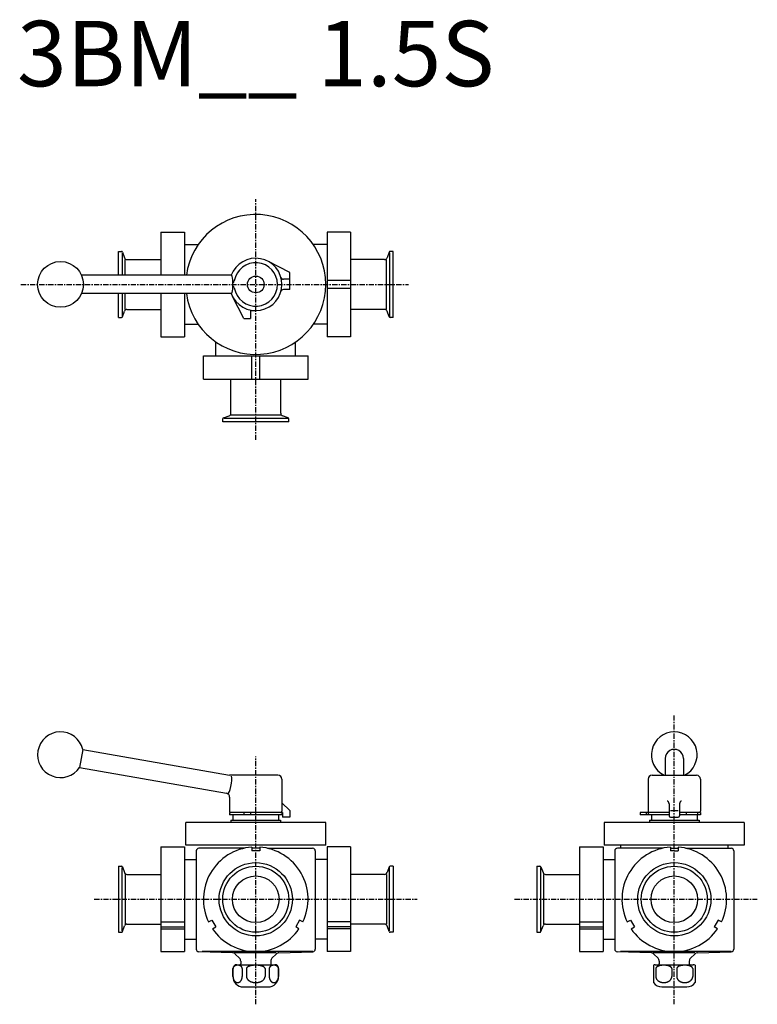
# Model space of a CAD drawing. Extents: x -180 to 383, y -80 to 672.
import ezdxf
from ezdxf.enums import TextEntityAlignment as Align

# ---------------------------------------------------------------- set-up
doc = ezdxf.new("R2010")
doc.units = 0
doc.header["$MEASUREMENT"] = 0
doc.linetypes.add('CENTER', pattern=[7, 4, -1, 1, -1])
doc.layers.get('0').update_dxf_attribs({"linetype": 'CONTINUOUS'})
doc.styles.get("Standard").update_dxf_attribs({"font": 'txt.shx'})

msp = doc.modelspace()

# ---------------------------------------------------------------- linework, layer by layer
at = {"linetype": 'CENTER'}
for p, q in [((0, 351.08), (0, 535.26)), ((-179.6, 470), (116.87, 470)), ((320, -80.28), (320, 140.5)), ((0, -80.28), (0, 109.14)), ((-123.51, 0), (123.51, 0)), ((197.79, 0), (383.48, 0))]:
    msp.add_line(p, q, dxfattribs=at)
at = {"linetype": 'Continuous'}
for p, q in [((-72.5, 510), (-72.5, 477)), ((-72.5, 510), (-54.5, 510)), ((-54.5, 510), (-54.5, 477)), ((54.5, 510), (54.5, 430)), ((72.5, 510), (54.5, 510)), ((72.5, 510), (72.5, 430)), ((-54.5, 500.5), (-43.95, 500.5)), ((54.5, 500.5), (43.95, 500.5)), ((-105, 495.25), (-102.71, 495.25)), ((-105, 477), (-105, 495.25)), ((-102.15, 494.19), (-102.15, 477)), ((-101.96, 494.72), (-100.37, 490.37)), ((101.96, 494.72), (100.37, 490.37)), ((102.15, 494.19), (102.15, 445.28)), ((105, 495.25), (102.71, 495.25)), ((105, 444.75), (105, 495.25)), ((-99.89, 477), (-99.89, 489.05)), ((-98.49, 489.05), (-72.5, 489.05)), ((26, 479), (9.25, 487.73)), ((98.49, 489.05), (72.5, 489.05)), ((99.89, 450.95), (99.89, 489.05)), ((-18.73, 477), (-133.24, 477)), ((26, 466), (26, 479)), ((26, 474), (21.17, 474)), ((72.5, 473), (54.5, 473)), ((72.5, 467), (54.5, 467)), ((-18.73, 463), (-133.24, 463)), ((-105, 444.75), (-105, 463)), ((-102.15, 463), (-102.15, 445.28)), ((-99.89, 450.95), (-99.89, 463)), ((-72.5, 463), (-72.5, 430)), ((-54.5, 463), (-54.5, 430)), ((-9, 444), (-17.73, 460.75)), ((26, 466), (21.17, 466)), ((-105, 444.75), (-102.71, 444.75)), ((-101.96, 445.28), (-100.37, 449.63)), ((-98.49, 450.95), (-72.5, 450.95)), ((-4, 450), (0, 450)), ((-4, 450), (-4, 444)), ((98.49, 450.95), (72.5, 450.95)), ((101.96, 445.28), (100.37, 449.63)), ((105, 444.75), (102.71, 444.75)), ((-54.5, 439.5), (-43.95, 439.5)), ((-9, 444), (-4, 444)), ((54.5, 439.5), (43.95, 439.5)), ((-72.5, 430), (-54.5, 430)), ((72.5, 430), (54.5, 430)), ((-30.5, 415.5), (-30.5, 426.05)), ((30.5, 415.5), (30.5, 426.05)), ((-40, 397.5), (-40, 415.5)), ((-40, 415.5), (40, 415.5)), ((-3, 397.5), (-3, 415.5)), ((3, 397.5), (3, 415.5)), ((40, 397.5), (40, 415.5)), ((-40, 397.5), (40, 397.5)), ((-19.05, 371.51), (-19.05, 397.5)), ((19.05, 371.51), (19.05, 397.5)), ((-24.72, 368.04), (-20.37, 369.63)), ((19.05, 370.11), (-19.05, 370.11)), ((24.72, 368.04), (20.37, 369.63)), ((-25.25, 365), (-25.25, 367.29)), ((25.25, 365), (-25.25, 365)), ((-24.19, 367.85), (24.72, 367.85)), ((25.25, 365), (25.25, 367.29)), ((-132.27, 114.6), (-134.7, 100.81)), ((-132.27, 114.6), (-20, 94.8)), ((313, 107.7), (313, 94.8)), ((327, 107.7), (327, 94.8)), ((-134.7, 100.81), (-22.48, 81.02)), ((17, 94.8), (-20, 94.8)), ((20, 91.8), (20, 67.3)), ((300, 91.8), (300, 67.3)), ((303, 94.8), (337, 94.8)), ((340, 91.79), (340, 67.3)), ((-20, 78.07), (-20, 67.3)), ((26, 67.8), (20, 73.8)), ((26, 67.8), (26, 62.8)), ((316, 72.92), (316, 63.8)), ((317, 67.8), (323, 67.8)), ((324, 72.92), (324, 63.8)), ((20.5, 66.3), (-20, 66.3)), ((-20, 66.3), (-20, 64.5)), ((20.5, 64.5), (-20, 64.5)), ((-19, 60.5), (-19, 58.75)), ((-19, 60.5), (19, 60.5)), ((-17.5, 64.5), (-17.5, 60.5)), ((-9, 66.3), (-9, 64.5)), ((-4, 66.3), (-4, 64.5)), ((17.5, 64.5), (17.5, 60.5)), ((19, 60.5), (19, 58.75)), ((20, 66.17), (20, 64.5)), ((20.5, 66.3), (20.5, 62.8)), ((26, 62.8), (20.5, 62.8)), ((294, 66.3), (294, 64.5)), ((316, 66.3), (294, 66.3)), ((316, 64.5), (294, 64.5)), ((298.5, 66.3), (298.5, 64.5)), ((300, 66.3), (300, 64.5)), ((301, 60.5), (339, 60.5)), ((301, 60.5), (301, 58.76)), ((302.5, 64.5), (302.5, 60.5)), ((317, 62.8), (323, 62.8)), ((340, 66.3), (324, 66.3)), ((340, 64.5), (324, 64.5)), ((329, 66.3), (329, 64.5)), ((337.5, 64.5), (337.5, 60.5)), ((337.73, 66.3), (337.73, 64.5)), ((339, 60.5), (339, 58.76)), ((340, 66.3), (340, 64.5)), ((53.5, 58.75), (-53.5, 58.75)), ((-53.5, 41.25), (-53.5, 58.75)), ((53.5, 41.25), (53.5, 58.75)), ((373.5, 58.76), (266.5, 58.76)), ((266.5, 58.76), (266.5, 41.26)), ((373.5, 58.76), (373.5, 41.26)), ((-72.5, 40), (-72.5, -40)), ((-72.5, 40), (-54.5, 40)), ((-54.5, 40), (-54.5, -40)), ((53.5, 41.25), (-53.5, 41.25)), ((-8.89, 39), (-43.5, 39)), ((-3, 39.89), (-3, 37)), ((3, 39), (-3, 39)), ((3, 39.89), (3, 37)), ((8.89, 39), (43.5, 39)), ((72.5, 40), (54.5, 40)), ((54.5, 40), (54.5, -40)), ((72.5, 40), (72.5, -40)), ((247.5, 40), (247.5, -40)), ((247.5, 40), (265.5, 40)), ((265.5, 40), (265.5, -40)), ((373.5, 41.26), (266.5, 41.26)), ((311.11, 39), (276.5, 39)), ((279, 41.26), (279, 39)), ((317, 39.89), (317, 37)), ((317, 39), (323, 39)), ((323, 39.89), (323, 37)), ((328.89, 39), (363.49, 39)), ((361, 41.26), (361, 39)), ((-54.5, 30.5), (-45.5, 30.5)), ((-45.5, 37), (-45.5, -38.07)), ((3, 37), (-3, 37)), ((45.5, 37), (45.5, -38.07)), ((54.5, 30.5), (45.5, 30.5)), ((265.5, 30.5), (274.5, 30.5)), ((274.5, 37), (274.5, -38.07)), ((320, 37), (317, 37)), ((320, 37), (323, 37)), ((365.5, 37), (365.5, 32.5)), ((365.5, 37), (365.5, -38.07)), ((-105, 25.25), (-102.71, 25.25)), ((-105, 25.25), (-105, -25.25)), ((-102.15, -24.19), (-102.15, 24.19)), ((-101.96, 24.72), (-100.37, 20.37)), ((101.96, 24.72), (100.37, 20.37)), ((102.15, -24.19), (102.15, 24.19)), ((105, 25.25), (102.71, 25.25)), ((105, 25.25), (105, -25.25)), ((215, 25.25), (217.29, 25.25)), ((215, 25.25), (215, -25.25)), ((217.85, -24.19), (217.85, 24.19)), ((218.04, 24.72), (219.63, 20.37)), ((-99.89, 19.05), (-99.89, -19.05)), ((-98.49, 19.05), (-72.5, 19.05)), ((98.49, 19.05), (72.5, 19.05)), ((99.89, 19.05), (99.89, -19.05)), ((220.11, 19.05), (220.11, -19.05)), ((221.51, 19.05), (247.5, 19.05)), ((-101.96, -24.72), (-100.37, -20.37)), ((-98.49, -19.05), (-72.5, -19.05)), ((-72.5, -17.35), (-54.5, -17.35)), ((-72.5, -21.1), (-54.5, -21.1)), ((-72.5, -22.54), (-54.5, -22.54)), ((-36.04, -17.35), (-33.54, -15.9)), ((-33.54, -15.9), (-30.54, -21.1)), ((-33.04, -22.54), (-30.54, -21.1)), ((33.54, -15.9), (30.54, -21.1)), ((33.04, -22.54), (30.54, -21.1)), ((36.04, -17.35), (33.54, -15.9)), ((72.5, -17.35), (54.5, -17.35)), ((72.5, -21.1), (54.5, -21.1)), ((72.5, -22.54), (54.5, -22.54)), ((98.49, -19.05), (72.5, -19.05)), ((101.96, -24.72), (100.37, -20.37)), ((218.04, -24.72), (219.63, -20.37)), ((221.51, -19.05), (247.5, -19.05)), ((247.5, -17.35), (265.5, -17.35)), ((247.5, -21.1), (265.5, -21.1)), ((247.5, -22.54), (265.5, -22.54)), ((283.96, -17.35), (286.46, -15.9)), ((286.46, -15.9), (289.46, -21.1)), ((286.96, -22.54), (289.46, -21.1)), ((353.54, -15.9), (350.54, -21.1)), ((353.04, -22.54), (350.54, -21.1)), ((356.04, -17.35), (353.54, -15.9)), ((-105, -25.25), (-102.71, -25.25)), ((105, -25.25), (102.71, -25.25)), ((215, -25.25), (217.29, -25.25)), ((-54.5, -30.5), (-45.5, -30.5)), ((54.5, -30.5), (45.5, -30.5)), ((265.5, -30.5), (274.5, -30.5)), ((-72.5, -40), (-54.5, -40)), ((-17.68, -40.97), (-43.57, -40.07)), ((43.57, -40), (-41.03, -40)), ((15.66, -41.01), (-16.5, -41.01)), ((-12.38, -45.13), (-15.66, -41.85)), ((12.38, -45.13), (15.66, -41.85)), ((17.68, -40.97), (43.57, -40.07)), ((72.5, -40), (54.5, -40)), ((247.5, -40), (265.5, -40)), ((302.32, -40.97), (276.43, -40.07)), ((363.57, -40), (278.97, -40)), ((335.66, -41.01), (303.5, -41.01)), ((307.62, -45.13), (304.34, -41.85)), ((332.38, -45.13), (335.66, -41.85)), ((337.68, -40.97), (363.57, -40.07)), ((-14.5, -50), (14.5, -50)), ((-11.5, -47.26), (-11.5, -49.37)), ((11.5, -47.26), (11.5, -49.37)), ((304, -50.4), (304, -63.66)), ((305.5, -50), (334.5, -50)), ((308.5, -47.26), (308.5, -49.37)), ((331.5, -47.26), (331.5, -49.37)), ((336, -50.4), (336, -63.66)), ((-17.5, -59), (-17.5, -53)), ((-17.4, -53), (-17.4, -59)), ((-10.31, -53), (-10.31, -59)), ((-7.09, -53), (-7.09, -59)), ((7.09, -53), (7.09, -59)), ((10.31, -53), (10.31, -59)), ((17.4, -53), (17.4, -59)), ((17.5, -59), (17.5, -53)), ((305.86, -53), (305.86, -59)), ((318.14, -53), (318.14, -59)), ((321.86, -53), (321.86, -59)), ((334.14, -53), (334.14, -59)), ((-9.5, -67), (9.5, -67)), ((310.5, -67), (329.52, -67))]:
    msp.add_line(p, q, dxfattribs=at)
for points in [[(-10.31, -53, 0), (-10.31, -52.94, 0), (-10.32, -52.87, 0), (-10.32, -52.81, 0), (-10.33, -52.75, 0), (-10.34, -52.68, 0), (-10.35, -52.62, 0), (-10.36, -52.56, 0), (-10.38, -52.49, 0), (-10.4, -52.43, 0), (-10.42, -52.37, 0), (-10.44, -52.31, 0), (-10.46, -52.25, 0), (-10.49, -52.19, 0), (-10.52, -52.12, 0), (-10.55, -52.06, 0), (-10.58, -52.01, 0), (-10.62, -51.95, 0), (-10.65, -51.89, 0), (-10.69, -51.83, 0), (-10.73, -51.78, 0), (-10.77, -51.72, 0), (-10.82, -51.66, 0), (-10.86, -51.61, 0), (-10.91, -51.56, 0), (-10.96, -51.5, 0), (-11.01, -51.45, 0), (-11.06, -51.4, 0), (-11.12, -51.35, 0), (-11.17, -51.3, 0), (-11.23, -51.26, 0), (-11.29, -51.21, 0), (-11.35, -51.16, 0), (-11.41, -51.12, 0), (-11.48, -51.07, 0), (-11.54, -51.03, 0), (-11.61, -50.99, 0), (-11.68, -50.95, 0), (-11.74, -50.91, 0), (-11.82, -50.88, 0), (-11.89, -50.84, 0), (-11.96, -50.8, 0), (-12.03, -50.77, 0), (-12.11, -50.74, 0), (-12.19, -50.71, 0), (-12.26, -50.68, 0), (-12.34, -50.65, 0), (-12.42, -50.62, 0), (-12.5, -50.6, 0), (-12.58, -50.58, 0), (-12.66, -50.55, 0), (-12.74, -50.53, 0), (-12.83, -50.51, 0), (-12.91, -50.5, 0), (-13, -50.48, 0), (-13.08, -50.47, 0), (-13.16, -50.45, 0), (-13.25, -50.44, 0), (-13.34, -50.43, 0), (-13.42, -50.42, 0), (-13.51, -50.41, 0), (-13.6, -50.41, 0), (-13.68, -50.41, 0), (-13.77, -50.4, 0), (-13.86, -50.4, 0), (-13.94, -50.4, 0), (-14.03, -50.41, 0), (-14.12, -50.41, 0), (-14.2, -50.41, 0), (-14.29, -50.42, 0), (-14.38, -50.43, 0), (-14.46, -50.44, 0), (-14.55, -50.45, 0), (-14.63, -50.47, 0), (-14.72, -50.48, 0), (-14.8, -50.5, 0), (-14.89, -50.51, 0), (-14.97, -50.53, 0), (-15.05, -50.55, 0), (-15.13, -50.58, 0), (-15.21, -50.6, 0), (-15.29, -50.62, 0), (-15.37, -50.65, 0), (-15.45, -50.68, 0), (-15.53, -50.71, 0), (-15.6, -50.74, 0), (-15.68, -50.77, 0), (-15.75, -50.8, 0), (-15.83, -50.84, 0), (-15.9, -50.88, 0), (-15.97, -50.91, 0), (-16.04, -50.95, 0), (-16.1, -50.99, 0), (-16.17, -51.03, 0), (-16.24, -51.07, 0), (-16.3, -51.12, 0), (-16.36, -51.16, 0), (-16.42, -51.21, 0), (-16.48, -51.26, 0), (-16.54, -51.3, 0), (-16.6, -51.35, 0), (-16.65, -51.4, 0), (-16.7, -51.45, 0), (-16.75, -51.5, 0), (-16.8, -51.56, 0), (-16.85, -51.61, 0), (-16.9, -51.66, 0), (-16.94, -51.72, 0), (-16.98, -51.78, 0), (-17.02, -51.83, 0), (-17.06, -51.89, 0), (-17.1, -51.95, 0), (-17.13, -52.01, 0), (-17.16, -52.06, 0), (-17.19, -52.12, 0), (-17.22, -52.19, 0), (-17.25, -52.25, 0), (-17.27, -52.31, 0), (-17.29, -52.37, 0), (-17.31, -52.43, 0), (-17.33, -52.49, 0), (-17.35, -52.56, 0), (-17.36, -52.62, 0), (-17.37, -52.68, 0), (-17.38, -52.75, 0), (-17.39, -52.81, 0), (-17.4, -52.87, 0), (-17.4, -52.94, 0), (-17.4, -53, 0)], [(7.09, -53, 0), (7.09, -52.94, 0), (7.08, -52.87, 0), (7.07, -52.81, 0), (7.05, -52.75, 0), (7.04, -52.68, 0), (7.01, -52.62, 0), (6.98, -52.56, 0), (6.95, -52.49, 0), (6.92, -52.43, 0), (6.88, -52.37, 0), (6.83, -52.31, 0), (6.78, -52.25, 0), (6.73, -52.19, 0), (6.67, -52.12, 0), (6.61, -52.06, 0), (6.55, -52.01, 0), (6.48, -51.95, 0), (6.41, -51.89, 0), (6.33, -51.83, 0), (6.25, -51.78, 0), (6.17, -51.72, 0), (6.08, -51.66, 0), (5.99, -51.61, 0), (5.89, -51.56, 0), (5.8, -51.5, 0), (5.69, -51.45, 0), (5.59, -51.4, 0), (5.48, -51.35, 0), (5.37, -51.3, 0), (5.25, -51.26, 0), (5.13, -51.21, 0), (5.01, -51.16, 0), (4.89, -51.12, 0), (4.76, -51.07, 0), (4.63, -51.03, 0), (4.5, -50.99, 0), (4.36, -50.95, 0), (4.22, -50.91, 0), (4.08, -50.88, 0), (3.94, -50.84, 0), (3.79, -50.8, 0), (3.64, -50.77, 0), (3.49, -50.74, 0), (3.34, -50.71, 0), (3.19, -50.68, 0), (3.03, -50.65, 0), (2.87, -50.62, 0), (2.71, -50.6, 0), (2.55, -50.58, 0), (2.39, -50.55, 0), (2.22, -50.53, 0), (2.06, -50.51, 0), (1.89, -50.5, 0), (1.72, -50.48, 0), (1.55, -50.47, 0), (1.38, -50.45, 0), (1.21, -50.44, 0), (1.04, -50.43, 0), (0.87, -50.42, 0), (0.69, -50.41, 0), (0.52, -50.41, 0), (0.35, -50.41, 0), (0.17, -50.4, 0), (0, -50.4, 0), (-0.17, -50.4, 0), (-0.35, -50.41, 0), (-0.52, -50.41, 0), (-0.69, -50.41, 0), (-0.87, -50.42, 0), (-1.04, -50.43, 0), (-1.21, -50.44, 0), (-1.38, -50.45, 0), (-1.55, -50.47, 0), (-1.72, -50.48, 0), (-1.89, -50.5, 0), (-2.06, -50.51, 0), (-2.22, -50.53, 0), (-2.39, -50.55, 0), (-2.55, -50.58, 0), (-2.71, -50.6, 0), (-2.87, -50.62, 0), (-3.03, -50.65, 0), (-3.19, -50.68, 0), (-3.34, -50.71, 0), (-3.49, -50.74, 0), (-3.64, -50.77, 0), (-3.79, -50.8, 0), (-3.94, -50.84, 0), (-4.08, -50.88, 0), (-4.22, -50.91, 0), (-4.36, -50.95, 0), (-4.5, -50.99, 0), (-4.63, -51.03, 0), (-4.76, -51.07, 0), (-4.89, -51.12, 0), (-5.01, -51.16, 0), (-5.13, -51.21, 0), (-5.25, -51.26, 0), (-5.37, -51.3, 0), (-5.48, -51.35, 0), (-5.59, -51.4, 0), (-5.69, -51.45, 0), (-5.8, -51.5, 0), (-5.89, -51.56, 0), (-5.99, -51.61, 0), (-6.08, -51.66, 0), (-6.17, -51.72, 0), (-6.25, -51.78, 0), (-6.33, -51.83, 0), (-6.41, -51.89, 0), (-6.48, -51.95, 0), (-6.55, -52.01, 0), (-6.61, -52.06, 0), (-6.67, -52.12, 0), (-6.73, -52.19, 0), (-6.78, -52.25, 0), (-6.83, -52.31, 0), (-6.88, -52.37, 0), (-6.92, -52.43, 0), (-6.95, -52.49, 0), (-6.98, -52.56, 0), (-7.01, -52.62, 0), (-7.04, -52.68, 0), (-7.05, -52.75, 0), (-7.07, -52.81, 0), (-7.08, -52.87, 0), (-7.09, -52.94, 0), (-7.09, -53, 0)], [(17.4, -53, 0), (17.4, -52.94, 0), (17.4, -52.87, 0), (17.39, -52.81, 0), (17.38, -52.75, 0), (17.37, -52.68, 0), (17.36, -52.62, 0), (17.35, -52.56, 0), (17.33, -52.49, 0), (17.31, -52.43, 0), (17.29, -52.37, 0), (17.27, -52.31, 0), (17.25, -52.25, 0), (17.22, -52.19, 0), (17.19, -52.12, 0), (17.16, -52.06, 0), (17.13, -52.01, 0), (17.1, -51.95, 0), (17.06, -51.89, 0), (17.02, -51.83, 0), (16.98, -51.78, 0), (16.94, -51.72, 0), (16.9, -51.66, 0), (16.85, -51.61, 0), (16.8, -51.56, 0), (16.75, -51.5, 0), (16.7, -51.45, 0), (16.65, -51.4, 0), (16.6, -51.35, 0), (16.54, -51.3, 0), (16.48, -51.26, 0), (16.42, -51.21, 0), (16.36, -51.16, 0), (16.3, -51.12, 0), (16.24, -51.07, 0), (16.17, -51.03, 0), (16.1, -50.99, 0), (16.04, -50.95, 0), (15.97, -50.91, 0), (15.9, -50.88, 0), (15.83, -50.84, 0), (15.75, -50.8, 0), (15.68, -50.77, 0), (15.6, -50.74, 0), (15.53, -50.71, 0), (15.45, -50.68, 0), (15.37, -50.65, 0), (15.29, -50.62, 0), (15.21, -50.6, 0), (15.13, -50.58, 0), (15.05, -50.55, 0), (14.97, -50.53, 0), (14.89, -50.51, 0), (14.8, -50.5, 0), (14.72, -50.48, 0), (14.63, -50.47, 0), (14.55, -50.45, 0), (14.46, -50.44, 0), (14.38, -50.43, 0), (14.29, -50.42, 0), (14.2, -50.41, 0), (14.12, -50.41, 0), (14.03, -50.41, 0), (13.94, -50.4, 0), (13.86, -50.4, 0), (13.77, -50.4, 0), (13.68, -50.41, 0), (13.6, -50.41, 0), (13.51, -50.41, 0), (13.42, -50.42, 0), (13.34, -50.43, 0), (13.25, -50.44, 0), (13.16, -50.45, 0), (13.08, -50.47, 0), (13, -50.48, 0), (12.91, -50.5, 0), (12.83, -50.51, 0), (12.74, -50.53, 0), (12.66, -50.55, 0), (12.58, -50.58, 0), (12.5, -50.6, 0), (12.42, -50.62, 0), (12.34, -50.65, 0), (12.26, -50.68, 0), (12.19, -50.71, 0), (12.11, -50.74, 0), (12.03, -50.77, 0), (11.96, -50.8, 0), (11.89, -50.84, 0), (11.82, -50.88, 0), (11.74, -50.91, 0), (11.68, -50.95, 0), (11.61, -50.99, 0), (11.54, -51.03, 0), (11.48, -51.07, 0), (11.41, -51.12, 0), (11.35, -51.16, 0), (11.29, -51.21, 0), (11.23, -51.26, 0), (11.17, -51.3, 0), (11.12, -51.35, 0), (11.06, -51.4, 0), (11.01, -51.45, 0), (10.96, -51.5, 0), (10.91, -51.56, 0), (10.86, -51.61, 0), (10.82, -51.66, 0), (10.77, -51.72, 0), (10.73, -51.78, 0), (10.69, -51.83, 0), (10.65, -51.89, 0), (10.62, -51.95, 0), (10.58, -52.01, 0), (10.55, -52.06, 0), (10.52, -52.12, 0), (10.49, -52.19, 0), (10.46, -52.25, 0), (10.44, -52.31, 0), (10.42, -52.37, 0), (10.4, -52.43, 0), (10.38, -52.49, 0), (10.36, -52.56, 0), (10.35, -52.62, 0), (10.34, -52.68, 0), (10.33, -52.75, 0), (10.32, -52.81, 0), (10.32, -52.87, 0), (10.31, -52.94, 0), (10.31, -53, 0)], [(318.14, -53, 0), (318.14, -52.94, 0), (318.13, -52.87, 0), (318.12, -52.81, 0), (318.11, -52.75, 0), (318.09, -52.68, 0), (318.07, -52.62, 0), (318.05, -52.56, 0), (318.02, -52.49, 0), (317.99, -52.43, 0), (317.95, -52.37, 0), (317.92, -52.31, 0), (317.88, -52.25, 0), (317.83, -52.19, 0), (317.78, -52.12, 0), (317.73, -52.06, 0), (317.67, -52.01, 0), (317.61, -51.95, 0), (317.55, -51.89, 0), (317.48, -51.83, 0), (317.41, -51.78, 0), (317.34, -51.72, 0), (317.27, -51.66, 0), (317.19, -51.61, 0), (317.1, -51.56, 0), (317.02, -51.5, 0), (316.93, -51.45, 0), (316.84, -51.4, 0), (316.75, -51.35, 0), (316.65, -51.3, 0), (316.55, -51.26, 0), (316.45, -51.21, 0), (316.34, -51.16, 0), (316.23, -51.12, 0), (316.12, -51.07, 0), (316.01, -51.03, 0), (315.89, -50.99, 0), (315.78, -50.95, 0), (315.66, -50.91, 0), (315.54, -50.88, 0), (315.41, -50.84, 0), (315.28, -50.8, 0), (315.16, -50.77, 0), (315.03, -50.74, 0), (314.89, -50.71, 0), (314.76, -50.68, 0), (314.62, -50.65, 0), (314.49, -50.62, 0), (314.35, -50.6, 0), (314.21, -50.58, 0), (314.07, -50.55, 0), (313.93, -50.53, 0), (313.78, -50.51, 0), (313.64, -50.5, 0), (313.49, -50.48, 0), (313.35, -50.47, 0), (313.2, -50.45, 0), (313.05, -50.44, 0), (312.9, -50.43, 0), (312.75, -50.42, 0), (312.6, -50.41, 0), (312.45, -50.41, 0), (312.3, -50.41, 0), (312.15, -50.4, 0), (312, -50.4, 0), (311.85, -50.4, 0), (311.7, -50.41, 0), (311.55, -50.41, 0), (311.4, -50.41, 0), (311.25, -50.42, 0), (311.1, -50.43, 0), (310.95, -50.44, 0), (310.8, -50.45, 0), (310.65, -50.47, 0), (310.51, -50.48, 0), (310.36, -50.5, 0), (310.22, -50.51, 0), (310.07, -50.53, 0), (309.93, -50.55, 0), (309.79, -50.58, 0), (309.65, -50.6, 0), (309.51, -50.62, 0), (309.38, -50.65, 0), (309.24, -50.68, 0), (309.11, -50.71, 0), (308.97, -50.74, 0), (308.84, -50.77, 0), (308.72, -50.8, 0), (308.59, -50.84, 0), (308.46, -50.88, 0), (308.34, -50.91, 0), (308.22, -50.95, 0), (308.11, -50.99, 0), (307.99, -51.03, 0), (307.88, -51.07, 0), (307.77, -51.12, 0), (307.66, -51.16, 0), (307.55, -51.21, 0), (307.45, -51.26, 0), (307.35, -51.3, 0), (307.25, -51.35, 0), (307.16, -51.4, 0), (307.07, -51.45, 0), (306.98, -51.5, 0), (306.9, -51.56, 0), (306.81, -51.61, 0), (306.73, -51.66, 0), (306.66, -51.72, 0), (306.59, -51.78, 0), (306.52, -51.83, 0), (306.45, -51.89, 0), (306.39, -51.95, 0), (306.33, -52.01, 0), (306.27, -52.06, 0), (306.22, -52.12, 0), (306.17, -52.19, 0), (306.12, -52.25, 0), (306.08, -52.31, 0), (306.05, -52.37, 0), (306.01, -52.43, 0), (305.98, -52.49, 0), (305.95, -52.56, 0), (305.93, -52.62, 0), (305.91, -52.68, 0), (305.89, -52.75, 0), (305.88, -52.81, 0), (305.87, -52.87, 0), (305.86, -52.94, 0), (305.86, -53, 0)], [(334.14, -53, 0), (334.14, -52.94, 0), (334.13, -52.87, 0), (334.12, -52.81, 0), (334.11, -52.75, 0), (334.09, -52.68, 0), (334.07, -52.62, 0), (334.05, -52.56, 0), (334.02, -52.49, 0), (333.99, -52.43, 0), (333.95, -52.37, 0), (333.92, -52.31, 0), (333.88, -52.25, 0), (333.83, -52.19, 0), (333.78, -52.12, 0), (333.73, -52.06, 0), (333.67, -52.01, 0), (333.61, -51.95, 0), (333.55, -51.89, 0), (333.48, -51.83, 0), (333.41, -51.78, 0), (333.34, -51.72, 0), (333.27, -51.66, 0), (333.19, -51.61, 0), (333.1, -51.56, 0), (333.02, -51.5, 0), (332.93, -51.45, 0), (332.84, -51.4, 0), (332.75, -51.35, 0), (332.65, -51.3, 0), (332.55, -51.26, 0), (332.45, -51.21, 0), (332.34, -51.16, 0), (332.23, -51.12, 0), (332.12, -51.07, 0), (332.01, -51.03, 0), (331.89, -50.99, 0), (331.78, -50.95, 0), (331.66, -50.91, 0), (331.54, -50.88, 0), (331.41, -50.84, 0), (331.28, -50.8, 0), (331.16, -50.77, 0), (331.03, -50.74, 0), (330.89, -50.71, 0), (330.76, -50.68, 0), (330.62, -50.65, 0), (330.49, -50.62, 0), (330.35, -50.6, 0), (330.21, -50.58, 0), (330.07, -50.55, 0), (329.93, -50.53, 0), (329.78, -50.51, 0), (329.64, -50.5, 0), (329.49, -50.48, 0), (329.35, -50.47, 0), (329.2, -50.45, 0), (329.05, -50.44, 0), (328.9, -50.43, 0), (328.75, -50.42, 0), (328.6, -50.41, 0), (328.45, -50.41, 0), (328.3, -50.41, 0), (328.15, -50.4, 0), (328, -50.4, 0), (327.85, -50.4, 0), (327.7, -50.41, 0), (327.55, -50.41, 0), (327.4, -50.41, 0), (327.25, -50.42, 0), (327.1, -50.43, 0), (326.95, -50.44, 0), (326.8, -50.45, 0), (326.65, -50.47, 0), (326.51, -50.48, 0), (326.36, -50.5, 0), (326.22, -50.51, 0), (326.07, -50.53, 0), (325.93, -50.55, 0), (325.79, -50.58, 0), (325.65, -50.6, 0), (325.51, -50.62, 0), (325.38, -50.65, 0), (325.24, -50.68, 0), (325.11, -50.71, 0), (324.97, -50.74, 0), (324.84, -50.77, 0), (324.72, -50.8, 0), (324.59, -50.84, 0), (324.46, -50.88, 0), (324.34, -50.91, 0), (324.22, -50.95, 0), (324.11, -50.99, 0), (323.99, -51.03, 0), (323.88, -51.07, 0), (323.77, -51.12, 0), (323.66, -51.16, 0), (323.55, -51.21, 0), (323.45, -51.26, 0), (323.35, -51.3, 0), (323.25, -51.35, 0), (323.16, -51.4, 0), (323.07, -51.45, 0), (322.98, -51.5, 0), (322.9, -51.56, 0), (322.81, -51.61, 0), (322.73, -51.66, 0), (322.66, -51.72, 0), (322.59, -51.78, 0), (322.52, -51.83, 0), (322.45, -51.89, 0), (322.39, -51.95, 0), (322.33, -52.01, 0), (322.27, -52.06, 0), (322.22, -52.12, 0), (322.17, -52.19, 0), (322.12, -52.25, 0), (322.08, -52.31, 0), (322.05, -52.37, 0), (322.01, -52.43, 0), (321.98, -52.49, 0), (321.95, -52.56, 0), (321.93, -52.62, 0), (321.91, -52.68, 0), (321.89, -52.75, 0), (321.88, -52.81, 0), (321.87, -52.87, 0), (321.86, -52.94, 0), (321.86, -53, 0)], [(-17.4, -59, 0), (-17.4, -59.11, 0), (-17.4, -59.23, 0), (-17.39, -59.34, 0), (-17.38, -59.46, 0), (-17.37, -59.57, 0), (-17.36, -59.68, 0), (-17.35, -59.8, 0), (-17.33, -59.91, 0), (-17.31, -60.02, 0), (-17.29, -60.13, 0), (-17.27, -60.24, 0), (-17.25, -60.35, 0), (-17.22, -60.46, 0), (-17.19, -60.57, 0), (-17.16, -60.68, 0), (-17.13, -60.78, 0), (-17.1, -60.89, 0), (-17.06, -60.99, 0), (-17.02, -61.1, 0), (-16.98, -61.2, 0), (-16.94, -61.3, 0), (-16.9, -61.4, 0), (-16.85, -61.49, 0), (-16.8, -61.59, 0), (-16.75, -61.69, 0), (-16.7, -61.78, 0), (-16.65, -61.87, 0), (-16.6, -61.96, 0), (-16.54, -62.05, 0), (-16.48, -62.13, 0), (-16.42, -62.22, 0), (-16.36, -62.3, 0), (-16.3, -62.38, 0), (-16.24, -62.46, 0), (-16.17, -62.53, 0), (-16.1, -62.61, 0), (-16.04, -62.68, 0), (-15.97, -62.75, 0), (-15.9, -62.81, 0), (-15.83, -62.88, 0), (-15.75, -62.94, 0), (-15.68, -63, 0), (-15.6, -63.06, 0), (-15.53, -63.11, 0), (-15.45, -63.17, 0), (-15.37, -63.22, 0), (-15.29, -63.26, 0), (-15.21, -63.31, 0), (-15.13, -63.35, 0), (-15.05, -63.39, 0), (-14.97, -63.43, 0), (-14.89, -63.46, 0), (-14.8, -63.49, 0), (-14.72, -63.52, 0), (-14.63, -63.55, 0), (-14.55, -63.57, 0), (-14.46, -63.59, 0), (-14.38, -63.61, 0), (-14.29, -63.63, 0), (-14.2, -63.64, 0), (-14.12, -63.65, 0), (-14.03, -63.66, 0), (-13.94, -63.66, 0), (-13.86, -63.66, 0), (-13.77, -63.66, 0), (-13.68, -63.66, 0), (-13.6, -63.65, 0), (-13.51, -63.64, 0), (-13.42, -63.63, 0), (-13.34, -63.61, 0), (-13.25, -63.59, 0), (-13.16, -63.57, 0), (-13.08, -63.55, 0), (-13, -63.52, 0), (-12.91, -63.49, 0), (-12.83, -63.46, 0), (-12.74, -63.43, 0), (-12.66, -63.39, 0), (-12.58, -63.35, 0), (-12.5, -63.31, 0), (-12.42, -63.26, 0), (-12.34, -63.22, 0), (-12.26, -63.17, 0), (-12.19, -63.11, 0), (-12.11, -63.06, 0), (-12.03, -63, 0), (-11.96, -62.94, 0), (-11.89, -62.88, 0), (-11.82, -62.81, 0), (-11.74, -62.75, 0), (-11.68, -62.68, 0), (-11.61, -62.61, 0), (-11.54, -62.53, 0), (-11.48, -62.46, 0), (-11.41, -62.38, 0), (-11.35, -62.3, 0), (-11.29, -62.22, 0), (-11.23, -62.13, 0), (-11.17, -62.05, 0), (-11.12, -61.96, 0), (-11.06, -61.87, 0), (-11.01, -61.78, 0), (-10.96, -61.69, 0), (-10.91, -61.59, 0), (-10.86, -61.49, 0), (-10.82, -61.4, 0), (-10.77, -61.3, 0), (-10.73, -61.2, 0), (-10.69, -61.1, 0), (-10.65, -60.99, 0), (-10.62, -60.89, 0), (-10.58, -60.78, 0), (-10.55, -60.68, 0), (-10.52, -60.57, 0), (-10.49, -60.46, 0), (-10.46, -60.35, 0), (-10.44, -60.24, 0), (-10.42, -60.13, 0), (-10.4, -60.02, 0), (-10.38, -59.91, 0), (-10.36, -59.8, 0), (-10.35, -59.68, 0), (-10.34, -59.57, 0), (-10.33, -59.46, 0), (-10.32, -59.34, 0), (-10.32, -59.23, 0), (-10.31, -59.11, 0), (-10.31, -59, 0)], [(-7.09, -59, 0), (-7.09, -59.11, 0), (-7.08, -59.23, 0), (-7.07, -59.34, 0), (-7.05, -59.46, 0), (-7.04, -59.57, 0), (-7.01, -59.68, 0), (-6.98, -59.8, 0), (-6.95, -59.91, 0), (-6.92, -60.02, 0), (-6.88, -60.13, 0), (-6.83, -60.24, 0), (-6.78, -60.35, 0), (-6.73, -60.46, 0), (-6.67, -60.57, 0), (-6.61, -60.68, 0), (-6.55, -60.78, 0), (-6.48, -60.89, 0), (-6.41, -60.99, 0), (-6.33, -61.1, 0), (-6.25, -61.2, 0), (-6.17, -61.3, 0), (-6.08, -61.4, 0), (-5.99, -61.49, 0), (-5.89, -61.59, 0), (-5.8, -61.69, 0), (-5.69, -61.78, 0), (-5.59, -61.87, 0), (-5.48, -61.96, 0), (-5.37, -62.05, 0), (-5.25, -62.13, 0), (-5.13, -62.22, 0), (-5.01, -62.3, 0), (-4.89, -62.38, 0), (-4.76, -62.46, 0), (-4.63, -62.53, 0), (-4.5, -62.61, 0), (-4.36, -62.68, 0), (-4.22, -62.75, 0), (-4.08, -62.81, 0), (-3.94, -62.88, 0), (-3.79, -62.94, 0), (-3.64, -63, 0), (-3.49, -63.06, 0), (-3.34, -63.11, 0), (-3.19, -63.17, 0), (-3.03, -63.22, 0), (-2.87, -63.26, 0), (-2.71, -63.31, 0), (-2.55, -63.35, 0), (-2.39, -63.39, 0), (-2.22, -63.43, 0), (-2.06, -63.46, 0), (-1.89, -63.49, 0), (-1.72, -63.52, 0), (-1.55, -63.55, 0), (-1.38, -63.57, 0), (-1.21, -63.59, 0), (-1.04, -63.61, 0), (-0.87, -63.63, 0), (-0.69, -63.64, 0), (-0.52, -63.65, 0), (-0.35, -63.66, 0), (-0.17, -63.66, 0), (0, -63.66, 0), (0.17, -63.66, 0), (0.35, -63.66, 0), (0.52, -63.65, 0), (0.69, -63.64, 0), (0.87, -63.63, 0), (1.04, -63.61, 0), (1.21, -63.59, 0), (1.38, -63.57, 0), (1.55, -63.55, 0), (1.72, -63.52, 0), (1.89, -63.49, 0), (2.06, -63.46, 0), (2.22, -63.43, 0), (2.39, -63.39, 0), (2.55, -63.35, 0), (2.71, -63.31, 0), (2.87, -63.26, 0), (3.03, -63.22, 0), (3.19, -63.17, 0), (3.34, -63.11, 0), (3.49, -63.06, 0), (3.64, -63, 0), (3.79, -62.94, 0), (3.94, -62.88, 0), (4.08, -62.81, 0), (4.22, -62.75, 0), (4.36, -62.68, 0), (4.5, -62.61, 0), (4.63, -62.53, 0), (4.76, -62.46, 0), (4.89, -62.38, 0), (5.01, -62.3, 0), (5.13, -62.22, 0), (5.25, -62.13, 0), (5.37, -62.05, 0), (5.48, -61.96, 0), (5.59, -61.87, 0), (5.69, -61.78, 0), (5.8, -61.69, 0), (5.89, -61.59, 0), (5.99, -61.49, 0), (6.08, -61.4, 0), (6.17, -61.3, 0), (6.25, -61.2, 0), (6.33, -61.1, 0), (6.41, -60.99, 0), (6.48, -60.89, 0), (6.55, -60.78, 0), (6.61, -60.68, 0), (6.67, -60.57, 0), (6.73, -60.46, 0), (6.78, -60.35, 0), (6.83, -60.24, 0), (6.88, -60.13, 0), (6.92, -60.02, 0), (6.95, -59.91, 0), (6.98, -59.8, 0), (7.01, -59.68, 0), (7.04, -59.57, 0), (7.05, -59.46, 0), (7.07, -59.34, 0), (7.08, -59.23, 0), (7.09, -59.11, 0), (7.09, -59, 0)], [(10.31, -59, 0), (10.31, -59.11, 0), (10.32, -59.23, 0), (10.32, -59.34, 0), (10.33, -59.46, 0), (10.34, -59.57, 0), (10.35, -59.68, 0), (10.36, -59.8, 0), (10.38, -59.91, 0), (10.4, -60.02, 0), (10.42, -60.13, 0), (10.44, -60.24, 0), (10.46, -60.35, 0), (10.49, -60.46, 0), (10.52, -60.57, 0), (10.55, -60.68, 0), (10.58, -60.78, 0), (10.62, -60.89, 0), (10.65, -60.99, 0), (10.69, -61.1, 0), (10.73, -61.2, 0), (10.77, -61.3, 0), (10.82, -61.4, 0), (10.86, -61.49, 0), (10.91, -61.59, 0), (10.96, -61.69, 0), (11.01, -61.78, 0), (11.06, -61.87, 0), (11.12, -61.96, 0), (11.17, -62.05, 0), (11.23, -62.13, 0), (11.29, -62.22, 0), (11.35, -62.3, 0), (11.41, -62.38, 0), (11.48, -62.46, 0), (11.54, -62.53, 0), (11.61, -62.61, 0), (11.68, -62.68, 0), (11.74, -62.75, 0), (11.82, -62.81, 0), (11.89, -62.88, 0), (11.96, -62.94, 0), (12.03, -63, 0), (12.11, -63.06, 0), (12.19, -63.11, 0), (12.26, -63.17, 0), (12.34, -63.22, 0), (12.42, -63.26, 0), (12.5, -63.31, 0), (12.58, -63.35, 0), (12.66, -63.39, 0), (12.74, -63.43, 0), (12.83, -63.46, 0), (12.91, -63.49, 0), (13, -63.52, 0), (13.08, -63.55, 0), (13.16, -63.57, 0), (13.25, -63.59, 0), (13.34, -63.61, 0), (13.42, -63.63, 0), (13.51, -63.64, 0), (13.6, -63.65, 0), (13.68, -63.66, 0), (13.77, -63.66, 0), (13.86, -63.66, 0), (13.94, -63.66, 0), (14.03, -63.66, 0), (14.12, -63.65, 0), (14.2, -63.64, 0), (14.29, -63.63, 0), (14.38, -63.61, 0), (14.46, -63.59, 0), (14.55, -63.57, 0), (14.63, -63.55, 0), (14.72, -63.52, 0), (14.8, -63.49, 0), (14.89, -63.46, 0), (14.97, -63.43, 0), (15.05, -63.39, 0), (15.13, -63.35, 0), (15.21, -63.31, 0), (15.29, -63.26, 0), (15.37, -63.22, 0), (15.45, -63.17, 0), (15.53, -63.11, 0), (15.6, -63.06, 0), (15.68, -63, 0), (15.75, -62.94, 0), (15.83, -62.88, 0), (15.9, -62.81, 0), (15.97, -62.75, 0), (16.04, -62.68, 0), (16.1, -62.61, 0), (16.17, -62.53, 0), (16.24, -62.46, 0), (16.3, -62.38, 0), (16.36, -62.3, 0), (16.42, -62.22, 0), (16.48, -62.13, 0), (16.54, -62.05, 0), (16.6, -61.96, 0), (16.65, -61.87, 0), (16.7, -61.78, 0), (16.75, -61.69, 0), (16.8, -61.59, 0), (16.85, -61.49, 0), (16.9, -61.4, 0), (16.94, -61.3, 0), (16.98, -61.2, 0), (17.02, -61.1, 0), (17.06, -60.99, 0), (17.1, -60.89, 0), (17.13, -60.78, 0), (17.16, -60.68, 0), (17.19, -60.57, 0), (17.22, -60.46, 0), (17.25, -60.35, 0), (17.27, -60.24, 0), (17.29, -60.13, 0), (17.31, -60.02, 0), (17.33, -59.91, 0), (17.35, -59.8, 0), (17.36, -59.68, 0), (17.37, -59.57, 0), (17.38, -59.46, 0), (17.39, -59.34, 0), (17.4, -59.23, 0), (17.4, -59.11, 0), (17.4, -59, 0)], [(305.86, -59, 0), (305.86, -59.11, 0), (305.87, -59.23, 0), (305.88, -59.34, 0), (305.89, -59.46, 0), (305.91, -59.57, 0), (305.93, -59.68, 0), (305.95, -59.8, 0), (305.98, -59.91, 0), (306.01, -60.02, 0), (306.04, -60.13, 0), (306.08, -60.24, 0), (306.12, -60.35, 0), (306.17, -60.46, 0), (306.22, -60.57, 0), (306.27, -60.68, 0), (306.33, -60.78, 0), (306.39, -60.89, 0), (306.45, -60.99, 0), (306.51, -61.1, 0), (306.58, -61.2, 0), (306.66, -61.3, 0), (306.73, -61.4, 0), (306.81, -61.49, 0), (306.89, -61.59, 0), (306.98, -61.69, 0), (307.07, -61.78, 0), (307.16, -61.87, 0), (307.25, -61.96, 0), (307.35, -62.05, 0), (307.45, -62.13, 0), (307.55, -62.22, 0), (307.65, -62.3, 0), (307.76, -62.38, 0), (307.87, -62.46, 0), (307.99, -62.53, 0), (308.1, -62.61, 0), (308.22, -62.68, 0), (308.34, -62.75, 0), (308.46, -62.81, 0), (308.58, -62.88, 0), (308.71, -62.94, 0), (308.84, -63, 0), (308.97, -63.06, 0), (309.1, -63.11, 0), (309.24, -63.17, 0), (309.37, -63.22, 0), (309.51, -63.26, 0), (309.65, -63.31, 0), (309.79, -63.35, 0), (309.93, -63.39, 0), (310.07, -63.43, 0), (310.21, -63.46, 0), (310.36, -63.49, 0), (310.5, -63.52, 0), (310.65, -63.55, 0), (310.8, -63.57, 0), (310.94, -63.59, 0), (311.09, -63.61, 0), (311.24, -63.63, 0), (311.39, -63.64, 0), (311.54, -63.65, 0), (311.69, -63.66, 0), (311.84, -63.66, 0), (312, -63.66, 0), (312.15, -63.66, 0), (312.3, -63.66, 0), (312.45, -63.65, 0), (312.6, -63.64, 0), (312.75, -63.63, 0), (312.9, -63.61, 0), (313.05, -63.59, 0), (313.19, -63.57, 0), (313.34, -63.55, 0), (313.49, -63.52, 0), (313.63, -63.49, 0), (313.78, -63.46, 0), (313.92, -63.43, 0), (314.06, -63.39, 0), (314.2, -63.35, 0), (314.35, -63.31, 0), (314.48, -63.26, 0), (314.62, -63.22, 0), (314.76, -63.17, 0), (314.89, -63.11, 0), (315.02, -63.06, 0), (315.15, -63, 0), (315.28, -62.94, 0), (315.41, -62.88, 0), (315.53, -62.81, 0), (315.65, -62.75, 0), (315.77, -62.68, 0), (315.89, -62.61, 0), (316.01, -62.53, 0), (316.12, -62.46, 0), (316.23, -62.38, 0), (316.34, -62.3, 0), (316.44, -62.22, 0), (316.55, -62.13, 0), (316.64, -62.05, 0), (316.74, -61.96, 0), (316.84, -61.87, 0), (316.93, -61.78, 0), (317.02, -61.69, 0), (317.1, -61.59, 0), (317.18, -61.49, 0), (317.26, -61.4, 0), (317.34, -61.3, 0), (317.41, -61.2, 0), (317.48, -61.1, 0), (317.55, -60.99, 0), (317.61, -60.89, 0), (317.67, -60.78, 0), (317.73, -60.68, 0), (317.78, -60.57, 0), (317.83, -60.46, 0), (317.87, -60.35, 0), (317.92, -60.24, 0), (317.95, -60.13, 0), (317.99, -60.02, 0), (318.02, -59.91, 0), (318.05, -59.8, 0), (318.07, -59.68, 0), (318.09, -59.57, 0), (318.11, -59.46, 0), (318.12, -59.34, 0), (318.13, -59.23, 0), (318.14, -59.11, 0), (318.14, -59, 0)], [(321.86, -59, 0), (321.86, -59.11, 0), (321.87, -59.23, 0), (321.88, -59.34, 0), (321.89, -59.46, 0), (321.91, -59.57, 0), (321.93, -59.68, 0), (321.95, -59.8, 0), (321.98, -59.91, 0), (322.01, -60.02, 0), (322.05, -60.13, 0), (322.08, -60.24, 0), (322.13, -60.35, 0), (322.17, -60.46, 0), (322.22, -60.57, 0), (322.27, -60.68, 0), (322.33, -60.78, 0), (322.39, -60.89, 0), (322.45, -60.99, 0), (322.52, -61.1, 0), (322.59, -61.2, 0), (322.66, -61.3, 0), (322.74, -61.4, 0), (322.82, -61.49, 0), (322.9, -61.59, 0), (322.98, -61.69, 0), (323.07, -61.78, 0), (323.16, -61.87, 0), (323.26, -61.96, 0), (323.36, -62.05, 0), (323.45, -62.13, 0), (323.56, -62.22, 0), (323.66, -62.3, 0), (323.77, -62.38, 0), (323.88, -62.46, 0), (323.99, -62.53, 0), (324.11, -62.61, 0), (324.23, -62.68, 0), (324.35, -62.75, 0), (324.47, -62.81, 0), (324.59, -62.88, 0), (324.72, -62.94, 0), (324.85, -63, 0), (324.98, -63.06, 0), (325.11, -63.11, 0), (325.24, -63.17, 0), (325.38, -63.22, 0), (325.52, -63.26, 0), (325.65, -63.31, 0), (325.8, -63.35, 0), (325.94, -63.39, 0), (326.08, -63.43, 0), (326.22, -63.46, 0), (326.37, -63.49, 0), (326.51, -63.52, 0), (326.66, -63.55, 0), (326.81, -63.57, 0), (326.95, -63.59, 0), (327.1, -63.61, 0), (327.25, -63.63, 0), (327.4, -63.64, 0), (327.55, -63.65, 0), (327.7, -63.66, 0), (327.85, -63.66, 0), (328, -63.66, 0), (328.16, -63.66, 0), (328.31, -63.66, 0), (328.46, -63.65, 0), (328.61, -63.64, 0), (328.76, -63.63, 0), (328.91, -63.61, 0), (329.05, -63.59, 0), (329.2, -63.57, 0), (329.35, -63.55, 0), (329.5, -63.52, 0), (329.64, -63.49, 0), (329.79, -63.46, 0), (329.93, -63.43, 0), (330.07, -63.39, 0), (330.21, -63.35, 0), (330.35, -63.31, 0), (330.49, -63.26, 0), (330.63, -63.22, 0), (330.76, -63.17, 0), (330.9, -63.11, 0), (331.03, -63.06, 0), (331.16, -63, 0), (331.29, -62.94, 0), (331.42, -62.88, 0), (331.54, -62.81, 0), (331.66, -62.75, 0), (331.78, -62.68, 0), (331.9, -62.61, 0), (332.01, -62.53, 0), (332.13, -62.46, 0), (332.24, -62.38, 0), (332.34, -62.3, 0), (332.45, -62.22, 0), (332.55, -62.13, 0), (332.65, -62.05, 0), (332.75, -61.96, 0), (332.84, -61.87, 0), (332.93, -61.78, 0), (333.02, -61.69, 0), (333.11, -61.59, 0), (333.19, -61.49, 0), (333.27, -61.4, 0), (333.34, -61.3, 0), (333.42, -61.2, 0), (333.49, -61.1, 0), (333.55, -60.99, 0), (333.61, -60.89, 0), (333.67, -60.78, 0), (333.73, -60.68, 0), (333.78, -60.57, 0), (333.83, -60.46, 0), (333.88, -60.35, 0), (333.92, -60.24, 0), (333.96, -60.13, 0), (333.99, -60.02, 0), (334.02, -59.91, 0), (334.05, -59.8, 0), (334.07, -59.68, 0), (334.09, -59.57, 0), (334.11, -59.46, 0), (334.12, -59.34, 0), (334.13, -59.23, 0), (334.14, -59.11, 0), (334.14, -59, 0)]]:
    msp.add_polyline3d(points, dxfattribs=at)
for centre, radius in [((-149.28, 470), 17.5), ((0, 470), 6.4), ((0, 0), 28), ((0, 0), 25.25), ((320, 0), 28), ((320, 0), 25.25), ((0, 0), 17.85), ((320, 0), 17.8)]:
    msp.add_circle(centre, radius, dxfattribs=at)
for centre, radius, start, end in [((0, 470), 53.5, 187.51817, 172.48177), ((-102.71, 494.45), 0.8, 20.00003, 90), ((-98.49, 491.05), 2, 199.99998, 270), ((0, 470), 20, 200.48731, 159.51269), ((98.49, 491.05), 2, 270, 340.00002), ((102.71, 494.45), 0.8, 90, 159.99997), ((0, 470), 16.6, 189.2818, 170.71819), ((21.17, 476), 2, 195.82662, 270), ((-18.36, 473), 2, 295.71598, 350.7182), ((-18.36, 467), 2, 9.2818, 64.28402), ((21.17, 464), 2, 90, 164.17338), ((-102.71, 445.55), 0.8, 270, 339.99997), ((-98.49, 448.95), 2, 90, 160.00002), ((98.49, 448.95), 2, 19.99998, 90), ((102.71, 445.55), 0.8, 200.00003, 270), ((-21.05, 371.51), 2, 289.99998, 0), ((21.05, 371.51), 2, 180, 250.00002), ((-24.45, 367.29), 0.8, 110.00003, 180), ((24.45, 367.29), 0.8, 0, 69.99997), ((-149.28, 110.49), 17.5, 13.57817, 326.4218), ((320, 110.49), 17.5, 296.30833, 243.69167), ((17, 91.8), 3, 0, 90), ((303, 91.8), 3, 90, 180), ((337, 91.8), 3, 0, 90), ((-23, 78.07), 3, 0, 79.99999), ((-19, 67.3), 1, 180, 270), ((19, 67.3), 1, 270, 0), ((301, 67.3), 1, 180, 270), ((317, 63.8), 1, 180, 270), ((323, 63.8), 1, 270, 0), ((339, 67.3), 1, 270, 0), ((-43.5, 37), 2, 90, 180), ((0, 0), 40, 94.30122, 205.69878), ((0, 0), 40, 334.30122, 85.69878), ((43.5, 37), 2, 0, 90), ((276.5, 37), 2, 90, 180), ((320, 0), 40, 94.30122, 205.69878), ((320, 0), 40, 334.30115, 85.69871), ((363.5, 37), 2, 360, 90.33982), ((-102.71, 24.45), 0.8, 20.00003, 90), ((102.71, 24.45), 0.8, 90, 159.99997), ((217.29, 24.45), 0.8, 20.00003, 90), ((-98.49, 21.05), 2, 199.99998, 270), ((98.49, 21.05), 2, 270, 340.00002), ((221.51, 21.05), 2, 199.99998, 270), ((-98.49, -21.05), 2, 90, 160.00002), ((0, 0), 40, 214.30122, 325.69878), ((98.49, -21.05), 2, 19.99998, 90), ((221.51, -21.05), 2, 90, 160.00002), ((320, 0), 40, 214.30122, 325.69873), ((-102.71, -24.45), 0.8, 270, 339.99997), ((102.71, -24.45), 0.8, 200.00003, 270), ((217.29, -24.45), 0.8, 270, 339.99997), ((-43.5, -38.07), 2, 180, 268.00004), ((-17.79, -43.97), 3, 44.99997, 88.00001), ((-14.5, -47.26), 3, 0, 44.99997), ((14.5, -47.26), 3, 135.00003, 180), ((17.79, -43.97), 3, 91.99999, 135.00003), ((43.5, -38.07), 2, 271.99996, 0), ((276.5, -38.07), 2, 180, 268.00004), ((302.21, -43.97), 3, 44.99997, 88.00001), ((305.5, -47.26), 3, 0, 44.99997), ((334.5, -47.26), 3, 134.99994, 179.99993), ((337.79, -43.97), 3, 91.99992, 134.99994), ((363.5, -38.07), 2, 271.99996, 359.99989), ((-14.5, -53), 3, 90, 180), ((-12.5, -49.37), 1, 320.59908, 0), ((12.5, -49.37), 1, 180, 225.00004), ((14.5, -53), 3, 0, 90), ((305.5, -53), 3, 90, 120.00017), ((307.5, -49.37), 1, 320.59908, 0), ((332.5, -49.37), 1, 180, 219.40088), ((334.5, -53), 3, 60, 90), ((-9.5, -59), 8, 180, 270.00001), ((9.5, -59), 8, 270, 0), ((310.5, -59), 8, 215.65898, 270.00001), ((329.5, -59), 8, 270, 324.34092)]:
    msp.add_arc(centre, radius, start, end, dxfattribs=at)
for centre, major_axis, ratio, start_param, end_param in [((-18.73, 470), (0, -7), 0.180715, 6.283185, 9.424778), ((320, 107.7), (7, -0.04), 0.985474, 0.00529, 3.146883), ((-20, 87.69), (-1.22, -6.89), 0.172341, 6.283185, 9.061383), ((314.55, 72.92), (0, 2.12), 0.683543, 4.712389, 6.283185), ((325.45, 72.92), (0, 2.12), 0.683543, 0, 1.570796)]:
    msp.add_ellipse(centre, major_axis=major_axis, ratio=ratio, start_param=start_param, end_param=end_param, dxfattribs=at)
for p in [(0, 0), (320, 0)]:
    msp.add_point(p, dxfattribs=at)

# ---------------------------------------------------------------- texts
msp.add_text('3BM__ 1.5S', height=50).set_placement((0, 640), align=Align.MIDDLE)

doc.saveas('drawing.dxf')
